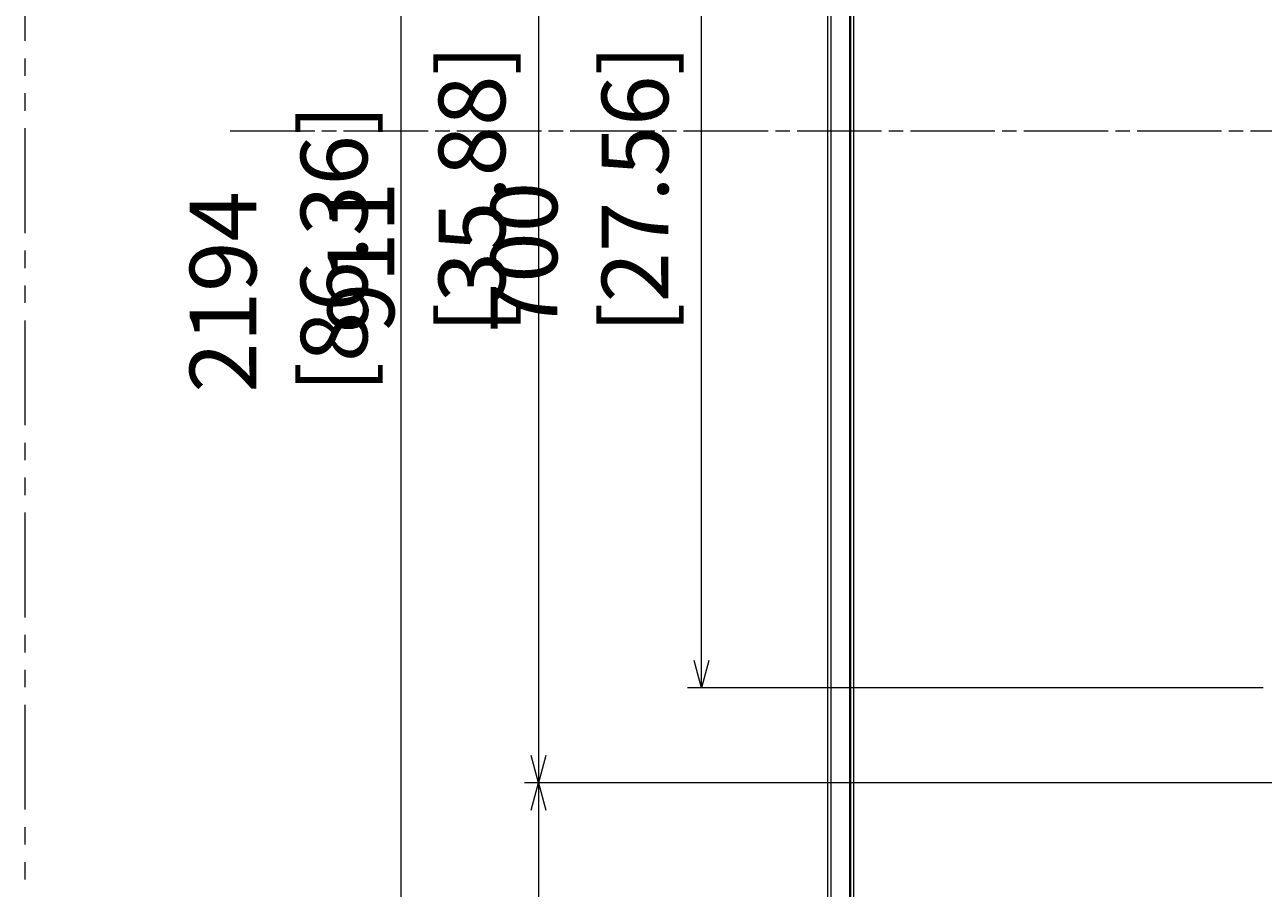
# Model space of a CAD drawing. Units: millimetres. Extents: x -39 to 249, y 47 to 295.
# Drawn here: x 129 to 166, y 119 to 145 of the extents above; entities that cross this region are included whole.
import ezdxf

# ---------------------------------------------------------------- set-up
doc = ezdxf.new("R2010")
doc.units = ezdxf.units.MM
doc.header["$MEASUREMENT"] = 0
doc.layers.add('DIM', color=7, linetype='Continuous', lineweight=0)
doc.layers.add('レイヤー 2', color=7, linetype='Continuous', lineweight=0)

msp = doc.modelspace()

# ---------------------------------------------------------------- linework, layer by layer
at = {"layer": 'レイヤー 2', "color": 7, "lineweight": 9}
for p, q in [((153.225, 95.07), (153.225, 187.892)), ((153.899, 187.299), (153.899, 95.663)), ((154.004, 95.714), (154.004, 187.248))]:
    msp.add_line(p, q, dxfattribs=at)
for points in [[(140.405, 187.981), (140.405, 187.981), (140.405, 94.981), (140.405, 94.981)], [(153.31, 187.879), (153.31, 187.879), (153.31, 95.083), (153.31, 95.083)], [(153.886, 95.65), (153.886, 95.65), (153.886, 187.312), (153.886, 187.312)], [(144.542, 160.561), (144.542, 160.561), (144.542, 121.922), (144.542, 121.922)], [(149.436, 124.775), (149.436, 124.775), (149.436, 154.455), (149.436, 154.455)], [(129.126, 147.329), (129.126, 147.329), (129.126, 144.184), (129.126, 144.184)], [(129.126, 143.66), (129.126, 143.66), (129.126, 143.136), (129.126, 143.136)], [(129.126, 142.612), (129.126, 142.612), (129.126, 142.088), (129.126, 142.088)], [(129.126, 141.564), (129.126, 141.564), (129.126, 138.418), (129.126, 138.418)], [(135.29, 141.481), (135.29, 141.481), (137.826, 141.481), (137.826, 141.481)], [(138.043, 141.481), (138.043, 141.481), (138.475, 141.481), (138.475, 141.481)], [(138.691, 141.481), (138.691, 141.481), (141.228, 141.481), (141.228, 141.481)], [(141.444, 141.481), (141.444, 141.481), (141.876, 141.481), (141.876, 141.481)], [(142.093, 141.481), (142.093, 141.481), (144.629, 141.481), (144.629, 141.481)], [(144.845, 141.481), (144.845, 141.481), (145.278, 141.481), (145.278, 141.481)], [(145.494, 141.481), (145.494, 141.481), (148.03, 141.481), (148.03, 141.481)], [(148.247, 141.481), (148.247, 141.481), (148.679, 141.481), (148.679, 141.481)], [(148.895, 141.481), (148.895, 141.481), (151.432, 141.481), (151.432, 141.481)], [(151.648, 141.481), (151.648, 141.481), (152.081, 141.481), (152.081, 141.481)], [(155.049, 141.481), (155.049, 141.481), (155.482, 141.481), (155.482, 141.481)], [(155.698, 141.481), (155.698, 141.481), (158.235, 141.481), (158.235, 141.481)], [(158.451, 141.481), (158.451, 141.481), (158.883, 141.481), (158.883, 141.481)], [(159.1, 141.481), (159.1, 141.481), (161.636, 141.481), (161.636, 141.481)], [(161.852, 141.481), (161.852, 141.481), (162.285, 141.481), (162.285, 141.481)], [(162.501, 141.481), (162.501, 141.481), (165.037, 141.481), (165.037, 141.481)], [(165.254, 141.481), (165.254, 141.481), (165.686, 141.481), (165.686, 141.481)], [(165.902, 141.481), (165.902, 141.481), (168.439, 141.481), (168.439, 141.481)], [(129.126, 137.894), (129.126, 137.894), (129.126, 137.37), (129.126, 137.37)], [(129.126, 136.846), (129.126, 136.846), (129.126, 136.322), (129.126, 136.322)], [(129.126, 135.798), (129.126, 135.798), (129.126, 132.653), (129.126, 132.653)], [(129.126, 132.128), (129.126, 132.128), (129.126, 131.604), (129.126, 131.604)], [(129.126, 131.08), (129.126, 131.08), (129.126, 130.556), (129.126, 130.556)], [(129.126, 130.032), (129.126, 130.032), (129.126, 126.887), (129.126, 126.887)], [(129.126, 126.362), (129.126, 126.362), (129.126, 125.838), (129.126, 125.838)], [(129.126, 125.314), (129.126, 125.314), (129.126, 124.79), (129.126, 124.79)], [(149.436, 124.775), (149.436, 124.775), (149.216, 125.595), (149.216, 125.595)], [(149.655, 125.595), (149.655, 125.595), (149.436, 124.775), (149.436, 124.775)], [(166.284, 124.775), (166.284, 124.775), (149.012, 124.775), (149.012, 124.775)], [(129.126, 124.266), (129.126, 124.266), (129.126, 121.121), (129.126, 121.121)], [(144.542, 121.922), (144.542, 121.922), (144.323, 122.741), (144.323, 122.741)], [(144.762, 122.741), (144.762, 122.741), (144.542, 121.922), (144.542, 121.922)], [(174.595, 121.922), (174.595, 121.922), (144.118, 121.922), (144.118, 121.922)], [(174.595, 121.922), (174.595, 121.922), (144.118, 121.922), (144.118, 121.922)], [(144.323, 121.103), (144.323, 121.103), (144.542, 121.922), (144.542, 121.922)], [(144.542, 121.922), (144.542, 121.922), (144.542, 94.981), (144.542, 94.981)], [(144.542, 121.922), (144.542, 121.922), (144.762, 121.103), (144.762, 121.103)], [(129.126, 120.597), (129.126, 120.597), (129.126, 120.072), (129.126, 120.072)], [(129.126, 119.548), (129.126, 119.548), (129.126, 119.024), (129.126, 119.024)]]:
    msp.add_open_spline(points, degree=3, dxfattribs=at)
msp.add_open_spline([(152.297, 141.481), (152.297, 141.481), (153.31, 141.481), (153.31, 141.481), (153.31, 141.481), (154.833, 141.481), (154.833, 141.481)], degree=3, knots=[0, 0, 0, 0, 1, 1, 1, 2, 2, 2, 2], dxfattribs=at)

# ---------------------------------------------------------------- texts
at = {"layer": 'DIM', "char_height": 0.2, "attachment_point": 7, "rotation": 90}
for s, insert in [('\\C18;\\FTazugane Gothic StdN|b0|i0|c128;\\H1.998133;\\W1.000000;911  [35.88]', (143.542, 135.415)), ('\\C18;\\FTazugane Gothic StdN|b0|i0|c128;\\H1.998133;\\W1.000000;700  [27.56]', (148.436, 135.415)), ('\\C18;\\FTazugane Gothic StdN|b0|i0|c128;\\H1.998133;\\W1.000000;2194  [86.36]', (139.405, 133.627))]:
    msp.add_mtext(s, dxfattribs=dict(at, insert=insert))

doc.saveas('drawing.dxf')
